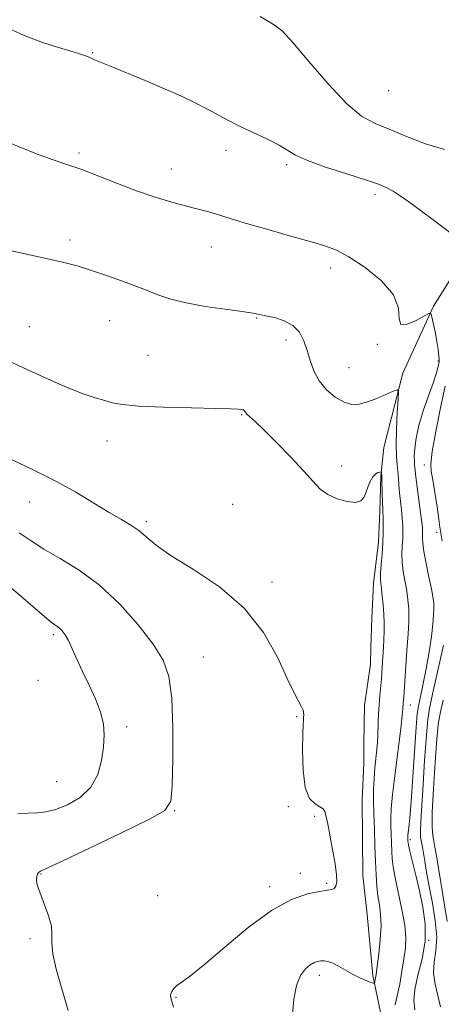
# Model space of a CAD drawing. Extents: x 2079800 to 2082700, y 347300 to 350200.
# Drawn here: x 2082257 to 2082359, y 349617 to 349854 of the extents above; entities that cross this region are included whole.
import ezdxf

# ---------------------------------------------------------------- set-up
doc = ezdxf.new("R2010")
doc.units = 0
doc.header["$MEASUREMENT"] = 0
for name, color, linetype, lineweight in [('DTM HARD BREAKLINE', 7, 'Continuous', 0), ('DTM SPOT ELEVATION', 2, 'Continuous', 13), ('INDEX CONTOUR', 41, 'Continuous', 13), ('INTERMEDIATE CONTOUR', 44, 'Continuous', 0)]:
    doc.layers.add(name, color=color, linetype=linetype, lineweight=lineweight)

msp = doc.modelspace()

# ---------------------------------------------------------------- linework, layer by layer
at = {"layer": 'DTM HARD BREAKLINE'}
msp.add_polyline3d([(2082381.947, 349855.415, 1140.692), (2082381.731, 349843.706, 1141.944), (2082379.171, 349826.159, 1143.732), (2082369.083, 349804.396, 1145.292), (2082356.917, 349784.977, 1147.827), (2082349.51, 349768.815, 1149.697), (2082344.931, 349750.9, 1151.143), (2082344.2, 349743.994, 1152.151), (2082343.964, 349735.469, 1152.346), (2082343.673, 349728.006, 1152.508), (2082342.477, 349718.152, 1152.573), (2082342.082, 349709.693, 1152.996), (2082341.847, 349702.657, 1153.045), (2082341.742, 349698.595, 1153.045), (2082340.3, 349688.653, 1153.159), (2082340.101, 349679.599, 1153.142), (2082340.101, 349674.657, 1153.093), (2082339.699, 349665.938, 1153.37), (2082339.843, 349647.666, 1153.597), (2082340.955, 349638.294, 1153.289), (2082342.296, 349623.565, 1152.248), (2082344.841, 349611.258, 1150.737)], dxfattribs=at)
at = {"layer": 'DTM SPOT ELEVATION'}
for p in [(2082274.76, 349846.04, 1145.9), (2082346.11, 349836.88, 1142.76), (2082306.9, 349822.56, 1146.5), (2082271.52, 349821.9, 1147.7), (2082293.76, 349818.06, 1147.2), (2082321.54, 349819.07, 1146.3), (2082342.82, 349811.91, 1146.41), (2082269.33, 349800.92, 1149.6), (2082303.36, 349799.19, 1148.8), (2082332.17, 349794.19, 1148.5), (2082314.3, 349782.08, 1150.1), (2082259.5, 349780.02, 1151.2), (2082278.87, 349781.44, 1150.8), (2082321.39, 349776.78, 1150.5), (2082343.36, 349775.72, 1148.06), (2082288.11, 349773.12, 1151.1), (2082336.51, 349770.15, 1149.04), (2082358.01, 349771.76, 1148.2), (2082310.68, 349758.81, 1152.1), (2082278.22, 349752.4, 1152.6), (2082334.8, 349746.41, 1151.44), (2082354.67, 349746.68, 1146.9), (2082259.51, 349737.71, 1154.8), (2082308.55, 349737.19, 1153.4), (2082287.68, 349732.95, 1153.7), (2082357.63, 349730.38, 1146.6), (2082318.01, 349718.42, 1153.6), (2082265.32, 349705.75, 1158.3), (2082301.44, 349700.35, 1155.1), (2082261.6, 349694.7, 1159.5), (2082351.31, 349688.74, 1149.4), (2082323.9, 349686, 1154.1), (2082282.98, 349683.56, 1157.5), (2082266.08, 349670.31, 1159.1), (2082294.56, 349663.31, 1155.9), (2082321.91, 349664.23, 1154.19), (2082328.26, 349661.95, 1154.19), (2082351.33, 349656.29, 1147.7), (2082262.37, 349648.01, 1155.9), (2082324.84, 349648.22, 1154.19), (2082317.44, 349644.93, 1154.4), (2082331.2, 349645.79, 1154.19), (2082290.42, 349642.76, 1154.8), (2082259.65, 349632.44, 1156.3), (2082355.77, 349632.03, 1148.3), (2082329.36, 349623.61, 1151.59), (2082294.88, 349618.32, 1153.9)]:
    msp.add_point(p, dxfattribs=at)
at = {"layer": 'INDEX CONTOUR'}
msp.add_polyline3d([(2082347.644, 349616.466, 1150), (2082348.186, 349618.639, 1150), (2082348.759, 349621.449, 1150), (2082349.31, 349624.56, 1150), (2082349.7899, 349627.541, 1150), (2082350.139, 349630.117, 1150), (2082350.246, 349632.648, 1150), (2082349.986, 349635.655, 1150), (2082349.305, 349639.447, 1150), (2082347.636, 349647.105, 1150), (2082347.16, 349649.724, 1150), (2082346.94, 349651.673, 1150), (2082346.845, 349653.466, 1150), (2082346.699, 349657.632, 1150), (2082346.64, 349659.644, 1150), (2082346.615, 349661.458, 1150), (2082346.715, 349663.705, 1150), (2082347.044, 349667.191, 1150), (2082347.655, 349672.351, 1150), (2082349.008, 349683.11, 1150), (2082349.368, 349686.216, 1150), (2082349.519, 349687.813, 1150), (2082349.618, 349689.234, 1150), (2082349.74, 349690.639, 1150), (2082350.52, 349701.934, 1150), (2082350.784, 349705.971, 1150), (2082350.934, 349708.77, 1150), (2082350.978, 349710.595, 1150), (2082350.939, 349711.985, 1150), (2082350.8339, 349713.398, 1150), (2082350.65, 349714.975, 1150), (2082350.369, 349716.775, 1150), (2082349.993, 349718.824, 1150), (2082349.617, 349721.006, 1150), (2082349.36, 349723.174, 1150), (2082349.304, 349725.204, 1150), (2082349.381, 349727.08, 1150), (2082349.4901, 349728.811, 1150), (2082349.542, 349730.428, 1150), (2082349.513, 349732.05, 1150), (2082349.3911, 349733.813, 1150), (2082349.181, 349735.806, 1150), (2082348.936, 349737.907, 1150), (2082348.723, 349739.947, 1150), (2082348.585, 349741.7921, 1150), (2082348.4809, 349743.476, 1150), (2082348.348, 349745.073, 1150), (2082348.148, 349746.71, 1150), (2082347.956, 349748.731, 1150), (2082347.876, 349751.535, 1150), (2082347.976, 349755.293, 1150), (2082348.1811, 349759.272, 1150), (2082348.385, 349762.511, 1150), (2082348.451, 349764.283, 1150), (2082348.14, 349764.784, 1150), (2082347.184, 349764.445, 1150), (2082345.436, 349763.664, 1150), (2082343.217, 349762.72, 1150), (2082340.965, 349761.861, 1150), (2082339.008, 349761.315, 1150), (2082337.215, 349761.237, 1150), (2082335.344, 349761.762, 1150), (2082333.244, 349762.974, 1150), (2082331.137, 349764.752, 1150), (2082329.337, 349766.922, 1150), (2082328.065, 349769.321, 1150), (2082327.183, 349771.819, 1150), (2082326.461, 349774.294, 1150), (2082325.6699, 349776.6229, 1150), (2082324.603, 349778.674, 1150), (2082323.054, 349780.313, 1150), (2082320.932, 349781.451, 1150), (2082318.599, 349782.182, 1150), (2082316.535, 349782.646, 1150), (2082314.996, 349782.977, 1150), (2082313.358, 349783.283, 1150), (2082310.776, 349783.668, 1150), (2082306.715, 349784.212, 1150), (2082301.881, 349784.905, 1150), (2082297.29, 349785.715, 1150), (2082293.6581, 349786.628, 1150), (2082290.517, 349787.706, 1150), (2082287.096, 349789.029, 1150), (2082282.88, 349790.619, 1150), (2082278.357, 349792.2541, 1150), (2082274.2629, 349793.657, 1150), (2082271.028, 349794.648, 1150), (2082267.836, 349795.458, 1150), (2082263.563, 349796.42, 1150), (2082250.702, 349799.25, 1150)], dxfattribs=at)
at = {"layer": 'INTERMEDIATE CONTOUR'}
for points in [[(2082359.571, 349822.705, 1144), (2082354.961, 349824.096, 1144), (2082350.391, 349825.884, 1144), (2082346.265, 349827.608, 1144), (2082342.815, 349829.029, 1144), (2082339.583, 349830.802, 1144), (2082335.939, 349833.807, 1144), (2082331.504, 349838.534, 1144), (2082326.908, 349843.92, 1144), (2082323.032, 349848.515, 1144), (2082320.487, 349851.257, 1144), (2082318.795, 349852.647, 1144), (2082315.123, 349854.782, 1144)], [(2082363.48, 349800.669, 1146), (2082357.159, 349805.511, 1146), (2082353.729, 349808.1, 1146), (2082350.985, 349810.114, 1146), (2082348.878, 349811.58, 1146), (2082347.194, 349812.652, 1146), (2082345.645, 349813.498, 1146), (2082343.648, 349814.339, 1146), (2082340.544, 349815.408, 1146), (2082335.99, 349816.8559, 1146), (2082330.904, 349818.4971, 1146), (2082326.517, 349820.064, 1146), (2082323.684, 349821.365, 1146), (2082319.744, 349823.769, 1146), (2082316.872, 349825.226, 1146), (2082310.146, 349828.376, 1146), (2082307.322, 349829.807, 1146), (2082302.317, 349832.513, 1146), (2082299.492, 349833.962, 1146), (2082296.151, 349835.561, 1146), (2082292.119, 349837.3621, 1146), (2082287.396, 349839.358, 1146), (2082278.814, 349842.872, 1146), (2082276.445, 349843.856, 1146), (2082275.244, 349844.385, 1146), (2082274.102, 349844.943, 1146), (2082273.041, 349845.339, 1146), (2082270.909, 349846.008, 1146), (2082267.361, 349847.063, 1146), (2082262.911, 349848.483, 1146), (2082258.29, 349850.215, 1146), (2082254.116, 349852.163, 1146)], [(2082352.444, 349615.287, 1148), (2082352.199, 349617.54, 1148), (2082352.379, 349620.179, 1148), (2082353.169, 349623.594, 1148), (2082354.185, 349627.586, 1148), (2082354.897, 349631.811, 1148), (2082354.909, 349635.983, 1148), (2082354.36, 349640.043, 1148), (2082353.52, 349643.99, 1148), (2082352.632, 349647.765, 1148), (2082351.231, 349653.551, 1148), (2082350.9, 349654.977, 1148), (2082350.772, 349655.631, 1148), (2082350.745, 349655.922, 1148), (2082350.716, 349656.975, 1148), (2082350.74, 349657.346, 1148), (2082350.81, 349658.011, 1148), (2082350.95, 349659.216, 1148), (2082351.176, 349661.505, 1148), (2082351.504, 349665.495, 1148), (2082351.933, 349671.417, 1148), (2082352.76, 349683.426, 1148), (2082353.011, 349686.637, 1148), (2082353.259, 349688.503, 1148), (2082353.6689, 349690.453, 1148), (2082354.348, 349693.565, 1148), (2082355.157, 349697.513, 1148), (2082355.894, 349701.616, 1148), (2082356.403, 349705.287, 1148), (2082356.706, 349708.3079, 1148), (2082356.87, 349710.549, 1148), (2082356.952, 349711.957, 1148), (2082356.978, 349712.773, 1148), (2082356.965, 349713.313, 1148), (2082356.912, 349713.904, 1148), (2082356.75, 349714.924, 1148), (2082356.391, 349716.7619, 1148), (2082355.796, 349719.611, 1148), (2082355.123, 349722.886, 1148), (2082354.575, 349725.804, 1148), (2082354.305, 349727.772, 1148), (2082354.246, 349728.962, 1148), (2082354.278, 349729.734, 1148), (2082354.291, 349730.461, 1148), (2082354.219, 349731.559, 1148), (2082354.005, 349733.452, 1148), (2082353.626, 349736.36, 1148), (2082352.801, 349742.567, 1148), (2082352.582, 349744.435, 1148), (2082352.4269, 349746.11, 1148), (2082352.356, 349746.704, 1148), (2082352.295, 349747.516, 1148), (2082352.283, 349748.766, 1148), (2082352.378, 349750.635, 1148), (2082352.696, 349753.127, 1148), (2082353.367, 349756.203, 1148), (2082354.449, 349759.744, 1148), (2082355.7, 349763.318, 1148), (2082356.805, 349766.4101, 1148), (2082357.524, 349768.629, 1148), (2082357.917, 349770.069, 1148), (2082358.232, 349771.493, 1148), (2082358.267, 349772.051, 1148), (2082358.196, 349772.977, 1148), (2082358.008, 349774.515, 1148), (2082357.727, 349776.452, 1148), (2082357.386, 349778.459, 1148), (2082357.023, 349780.248, 1148), (2082356.687, 349781.694, 1148), (2082356.43, 349782.709, 1148), (2082356.233, 349783.22, 1148), (2082355.776, 349783.188, 1148), (2082352.722, 349781.5139, 1148), (2082350.566, 349780.5849, 1148), (2082349.032, 349780.54, 1148), (2082348.611, 349781.918, 1148), (2082348.436, 349784.446, 1148), (2082347.299, 349787.652, 1148), (2082344.378, 349791.071, 1148), (2082340.413, 349794.268, 1148), (2082336.53, 349796.818, 1148), (2082333.504, 349798.45, 1148), (2082330.705, 349799.525, 1148), (2082327.152, 349800.56, 1148), (2082322.223, 349801.935, 1148), (2082316.73, 349803.481, 1148), (2082311.8431, 349804.895, 1148), (2082308.4299, 349805.943, 1148), (2082306.147, 349806.683, 1148), (2082304.3501, 349807.242, 1148), (2082302.467, 349807.746, 1148), (2082300.22, 349808.306, 1148), (2082297.408, 349809.028, 1148), (2082293.895, 349810, 1148), (2082289.814, 349811.245, 1148), (2082285.367, 349812.767, 1148), (2082280.765, 349814.526, 1148), (2082276.27, 349816.321, 1148), (2082272.155, 349817.907, 1148), (2082268.585, 349819.13, 1148), (2082265.283, 349820.2, 1148), (2082261.867, 349821.416, 1148), (2082258.034, 349822.987, 1148), (2082253.823, 349824.75, 1148)], [(2082322.907, 349614.2, 1152), (2082323.2339, 349617.8751, 1152), (2082323.871, 349621.15, 1152), (2082324.873, 349623.548, 1152), (2082326.068, 349625.134, 1152), (2082327.229, 349626.11, 1152), (2082328.184, 349626.667, 1152), (2082328.983, 349626.939, 1152), (2082329.73, 349627.051, 1152), (2082330.527, 349627.084, 1152), (2082331.461, 349626.957, 1152), (2082332.617, 349626.551, 1152), (2082334.048, 349625.794, 1152), (2082335.685, 349624.826, 1152), (2082337.426, 349623.838, 1152), (2082339.154, 349622.991, 1152), (2082340.6881, 349622.334, 1152), (2082341.8311, 349621.885, 1152), (2082342.455, 349621.661, 1152), (2082342.702, 349621.684, 1152), (2082342.785, 349621.97, 1152), (2082342.885, 349622.5841, 1152), (2082343.062, 349623.757, 1152), (2082343.344, 349625.768, 1152), (2082343.73, 349628.743, 1152), (2082344.092, 349632.208, 1152), (2082344.2699, 349635.541, 1152), (2082344.159, 349638.273, 1152), (2082343.859, 349640.568, 1152), (2082343.521, 349642.7421, 1152), (2082343.268, 349645.089, 1152), (2082343.089, 349647.792, 1152), (2082342.945, 349651.01, 1152), (2082342.805, 349654.797, 1152), (2082342.673, 349658.799, 1152), (2082342.561, 349662.561, 1152), (2082342.488, 349665.743, 1152), (2082342.481, 349668.481, 1152), (2082342.572, 349671.028, 1152), (2082342.7761, 349673.566, 1152), (2082343.262, 349678.104, 1152), (2082343.407, 349679.816, 1152), (2082343.485, 349681.309, 1152), (2082343.587, 349684.625, 1152), (2082343.668, 349686.639, 1152), (2082343.798, 349688.813, 1152), (2082343.984, 349691.057, 1152), (2082344.366, 349695.071, 1152), (2082344.477, 349696.547, 1152), (2082344.6179, 349699.169, 1152), (2082344.826, 349702.6191, 1152), (2082344.924, 349704.561, 1152), (2082344.984, 349706.522, 1152), (2082344.987, 349708.534, 1152), (2082344.913, 349710.656, 1152), (2082344.755, 349712.892, 1152), (2082344.5511, 349715.026, 1152), (2082344.347, 349716.789, 1152), (2082344.189, 349718.0361, 1152), (2082344.111, 349719.126, 1152), (2082344.145, 349720.544, 1152), (2082344.3021, 349722.636, 1152), (2082344.516, 349725.198, 1152), (2082344.702, 349727.888, 1152), (2082344.793, 349730.396, 1152), (2082344.806, 349732.54, 1152), (2082344.777, 349734.174, 1152), (2082344.737, 349735.252, 1152), (2082344.691, 349736.144, 1152), (2082344.644, 349737.326, 1152), (2082344.493, 349742.916, 1152), (2082344.4359, 349744.042, 1152), (2082344.383, 349744.619, 1152), (2082344.341, 349744.869, 1152), (2082344.306, 349744.978, 1152), (2082344.207, 349744.997, 1152), (2082343.959, 349744.942, 1152), (2082343.506, 349744.802, 1152), (2082342.911, 349744.463, 1152), (2082342.2649, 349743.784, 1152), (2082341.646, 349742.685, 1152), (2082341.082, 349741.338, 1152), (2082340.586, 349739.976, 1152), (2082340.114, 349738.815, 1152), (2082339.4, 349737.995, 1152), (2082338.12, 349737.64, 1152), (2082336.092, 349737.832, 1152), (2082333.689, 349738.498, 1152), (2082331.4229, 349739.525, 1152), (2082329.627, 349740.857, 1152), (2082327.9, 349742.6701, 1152), (2082325.664, 349745.198, 1152), (2082322.556, 349748.515, 1152), (2082319.097, 349752.06, 1152), (2082316.027, 349755.114, 1152), (2082313.9151, 349757.133, 1152), (2082311.963, 349758.931, 1152), (2082311.5941, 349759.353, 1152), (2082311.2969, 349759.8139, 1152), (2082311.159, 349759.9129, 1152), (2082310.926, 349759.967, 1152), (2082310.536, 349760.011, 1152), (2082309.805, 349760.075, 1152), (2082308.048, 349760.1619, 1152), (2082304.455, 349760.271, 1152), (2082298.637, 349760.405, 1152), (2082291.89, 349760.587, 1152), (2082285.927, 349760.845, 1152), (2082282.013, 349761.203, 1152), (2082279.6, 349761.66, 1152), (2082277.687, 349762.208, 1152), (2082275.411, 349762.877, 1152), (2082272.46, 349763.841, 1152), (2082268.659, 349765.311, 1152), (2082263.875, 349767.432, 1152), (2082258.148, 349770.09, 1152), (2082251.561, 349773.103, 1152)], [(2082359.011, 349728.26, 1146), (2082358.67, 349730.208, 1146), (2082358.459, 349731.673, 1146), (2082358.202, 349733.588, 1146), (2082357.772, 349736.577, 1146), (2082357.241, 349740.037, 1146), (2082356.73, 349743.056, 1146), (2082356.362, 349745.078, 1146), (2082356.279, 349746.9641, 1146), (2082356.622, 349749.93, 1146), (2082357.466, 349754.754, 1146), (2082358.603, 349760.462, 1146), (2082359.7539, 349765.641, 1146)], [(2082294.237, 349615.899, 1154), (2082293.636, 349618.19, 1154), (2082293.556, 349618.706, 1154), (2082293.613, 349619.142, 1154), (2082293.821, 349619.69, 1154), (2082294.267, 349620.359, 1154), (2082295.057, 349621.115, 1154), (2082296.344, 349622.025, 1154), (2082298.475, 349623.549, 1154), (2082301.848, 349626.25, 1154), (2082306.653, 349630.4, 1154), (2082312.26, 349635.1179, 1154), (2082317.834, 349639.232, 1154), (2082322.667, 349641.85, 1154), (2082326.56, 349643.202, 1154), (2082329.443, 349643.797, 1154), (2082331.306, 349644.085, 1154), (2082332.393, 349644.288, 1154), (2082333.011, 349644.566, 1154), (2082333.405, 349645.097, 1154), (2082333.589, 349646.112, 1154), (2082333.518, 349647.858, 1154), (2082333.175, 349650.453, 1154), (2082332.667, 349653.496, 1154), (2082332.127, 349656.46, 1154), (2082331.667, 349658.91, 1154), (2082331.293, 349660.798, 1154), (2082330.987, 349662.17, 1154), (2082330.705, 349663.095, 1154), (2082330.284, 349663.729, 1154), (2082329.536, 349664.252, 1154), (2082328.366, 349664.914, 1154), (2082327.063, 349666.2491, 1154), (2082326.01, 349668.861, 1154), (2082325.489, 349673.039, 1154), (2082325.377, 349677.791, 1154), (2082325.448, 349681.81, 1154), (2082325.518, 349684.122, 1154), (2082325.56, 349685.09, 1154), (2082325.62, 349685.966, 1154), (2082325.626, 349686.2759, 1154), (2082325.601, 349687.106, 1154), (2082325.58, 349687.324, 1154), (2082325.456, 349687.67, 1154), (2082325.12, 349688.3319, 1154), (2082324.4599, 349689.537, 1154), (2082323.355, 349691.677, 1154), (2082321.68, 349695.186, 1154), (2082319.284, 349700.27, 1154), (2082315.913, 349706.23, 1154), (2082311.286, 349712.142, 1154), (2082305.369, 349717.246, 1154), (2082299.114, 349721.4359, 1154), (2082293.721, 349724.772, 1154), (2082290.065, 349727.335, 1154), (2082287.715, 349729.289, 1154), (2082285.919, 349730.8189, 1154), (2082284.011, 349732.13, 1154), (2082281.693, 349733.494, 1154), (2082278.754, 349735.203, 1154), (2082275.052, 349737.456, 1154), (2082270.7, 349740.072, 1154), (2082265.879, 349742.78, 1154), (2082260.783, 349745.356, 1154), (2082250.802, 349750.094, 1154)], [(2082268.869, 349615.097, 1156), (2082267.321, 349620.363, 1156), (2082265.998, 349625.0361, 1156), (2082265.155, 349628.782, 1156), (2082264.927, 349631.426, 1156), (2082264.972, 349633.443, 1156), (2082264.827, 349635.468, 1156), (2082264.164, 349637.952, 1156), (2082263.196, 349640.609, 1156), (2082262.266, 349642.97, 1156), (2082261.65, 349644.682, 1156), (2082261.341, 349645.852, 1156), (2082261.264, 349646.707, 1156), (2082261.346, 349647.424, 1156), (2082261.5309, 349648.009, 1156), (2082261.766, 349648.42, 1156), (2082262.1949, 349648.726, 1156), (2082267.564, 349651.183, 1156), (2082274.194, 349654.2961, 1156), (2082281.932, 349658, 1156), (2082288.5, 349661.233, 1156), (2082292.197, 349663.373, 1156), (2082293.615, 349665.546, 1156), (2082293.922, 349669.314, 1156), (2082294.065, 349675.672, 1156), (2082294.1, 349683.333, 1156), (2082293.865, 349690.443, 1156), (2082293.174, 349695.649, 1156), (2082291.766, 349699.607, 1156), (2082289.357, 349703.48, 1156), (2082285.783, 349708.111, 1156), (2082281.345, 349713.085, 1156), (2082276.464, 349717.67, 1156), (2082271.547, 349721.306, 1156), (2082266.959, 349724.11, 1156), (2082263.05, 349726.371, 1156), (2082259.971, 349728.36, 1156), (2082257.069, 349730.276, 1156)], [(2082256.735, 349662.505, 1158), (2082259.285, 349662.689, 1158), (2082261.456, 349662.776, 1158), (2082263.511, 349662.985, 1158), (2082265.86, 349663.559, 1158), (2082268.749, 349664.7071, 1158), (2082271.765, 349666.493, 1158), (2082274.331, 349668.946, 1158), (2082276.012, 349672.023, 1158), (2082276.939, 349675.393, 1158), (2082277.383, 349678.654, 1158), (2082277.549, 349681.527, 1158), (2082277.367, 349684.213, 1158), (2082276.697, 349687.038, 1158), (2082275.475, 349690.225, 1158), (2082273.927, 349693.598, 1158), (2082272.352, 349696.884, 1158), (2082270.993, 349699.838, 1158), (2082269.865, 349702.345, 1158), (2082268.924, 349704.321, 1158), (2082268.128, 349705.7219, 1158), (2082267.428, 349706.665, 1158), (2082266.774, 349707.305, 1158), (2082264.818, 349708.785, 1158), (2082262.609, 349710.601, 1158), (2082255.183, 349717.046, 1158)], [(2082358.6269, 349616.013, 1146), (2082357.976, 349618.711, 1146), (2082357.293, 349621.438, 1146), (2082356.927, 349624.117, 1146), (2082357.096, 349626.734, 1146), (2082357.493, 349629.534, 1146), (2082357.681, 349632.824, 1146), (2082357.344, 349636.776, 1146), (2082356.645, 349641.0181, 1146), (2082355.868, 349645.043, 1146), (2082355.242, 349648.431, 1146), (2082354.783, 349651.118, 1146), (2082354.217, 349654.52, 1146), (2082353.912, 349656.117, 1146), (2082353.809, 349656.846, 1146), (2082353.796, 349658.519, 1146), (2082353.947, 349662.1531, 1146), (2082354.305, 349668.264, 1146), (2082354.769, 349675.3669, 1146), (2082355.205, 349681.476, 1146), (2082355.539, 349685.2479, 1146), (2082355.956, 349687.919, 1146), (2082356.7021, 349691.366, 1146), (2082359.34, 349703.212, 1146)], [(2082360.188, 349636.588, 1144), (2082358.128, 349649.413, 1144), (2082357.613, 349652.437, 1144), (2082357.239, 349654.464, 1144), (2082356.95, 349655.913, 1144), (2082356.711, 349657.275, 1144), (2082356.577, 349659.3369, 1144), (2082356.624, 349662.961, 1144), (2082356.896, 349668.589, 1144), (2082357.301, 349674.992, 1144), (2082357.715, 349680.521, 1144), (2082358.068, 349684.069, 1144), (2082358.506, 349686.69, 1144), (2082359.23, 349689.979, 1144)]]:
    msp.add_polyline3d(points, dxfattribs=at)

doc.saveas('drawing.dxf')
